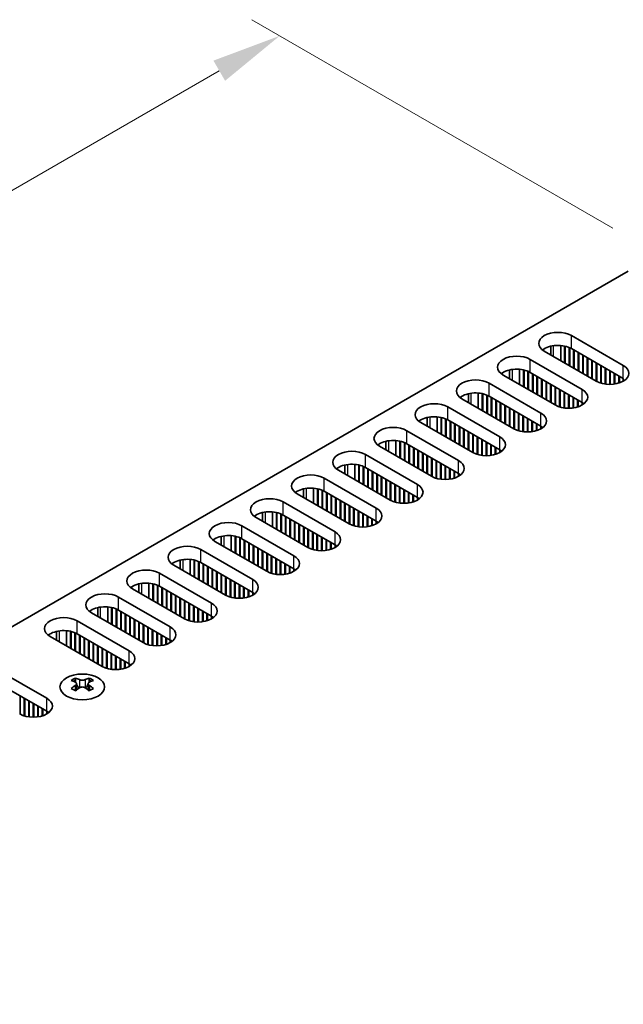
# Model space of a CAD drawing. Units: millimetres. Extents: x 0 to 6492, y 0 to 1124.
# Drawn here: x 241 to 317, y 734 to 858 of the extents above; entities that cross this region are included whole.
import ezdxf

# ---------------------------------------------------------------- set-up
doc = ezdxf.new("R2010")
doc.units = ezdxf.units.MM
doc.header["$LTSCALE"] = 3.5
doc.layers.get('Defpoints').update_dxf_attribs({"lineweight": 25})
for name, color, linetype, lineweight in [('Dimension (ISO)', 7, 'Continuous', 18), ('Visible (ISO)', 7, 'Continuous', 35), ('Visible Narrow (ISO)', 7, 'Continuous', 25)]:
    doc.layers.add(name, color=color, linetype=linetype, lineweight=lineweight)
doc.styles.add('Note Text (TK)', font='MS PGothic.ttf')
doc.dimstyles.new('Default - Method 1b (TK)', dxfattribs={"dimscale": 3.5, "dimtxt": 2.5, "dimasz": 2.5, "dimexe": 1, "dimexo": 1.5, "dimgap": 1, "dimtad": 1, "dimtoh": 1, "dimrnd": 1e-08, "dimdsep": 46, "dimtxsty": 'Note Text (TK)', "dimcen": 0.09, "dimdle": 5, "dimclrd": 100, "dimclre": 100, "dimclrt": 7, "dimadec": 1, "dimazin": 1, "dimtfac": 1, "dimtmove": 0, "dimatfit": 3, "dimfxl": 1, "dimtolj": 1, "dimlwd": -1, "dimlwe": -1, "dimarcsym": 0})

# ---------------------------------------------------------------- blocks, each defined once
blk = doc.blocks.new('*D4')
at = {"layer": 'Defpoints', "color": 0}
for p in [(320.96, 828.35), (110.6, 761.2), (157.62, 734.05)]:
    blk.add_point(p, dxfattribs=at)
at = {"layer": 'Dimension (ISO)', "color": 100}
for p, q in [((315.71, 831.39), (270.44, 857.52)), ((266.36, 851.13), (118.18, 765.57)), ((152.37, 737.08), (107.1, 763.22))]:
    blk.add_line(p, q, dxfattribs=at)
for points in [[(265.63, 852.39), (267.09, 849.86), (273.94, 855.5)], [(117.45, 766.84), (118.91, 764.31), (110.6, 761.2)]]:
    blk.add_solid(points, dxfattribs=at)
at = {"layer": 'Dimension (ISO)', "color": 7, "insert": (183.92, 811.69), "char_height": 8.75, "attachment_point": 4, "rotation": 30, "style": 'Note Text (TK)'}
blk.add_mtext('\\A1;{\\Q-30.000;\\W0.816;\\H0.816x;231}', dxfattribs=at)

msp = doc.modelspace()

# ---------------------------------------------------------------- linework, layer by layer
at = {"layer": 'Visible (ISO)'}
for p, q in [((160.0967, 735.0694), (317.6047, 826.0067)), ((310.4983, 817.903), (317.0037, 814.1471)), ((307.9048, 815.4812), (307.9048, 816.5756)), ((309.1548, 814.7595), (309.1548, 816.6608)), ((309.6498, 814.4737), (309.6498, 816.5864)), ((309.7205, 814.4329), (309.7205, 816.5702)), ((310.2155, 814.1471), (310.2155, 816.4098)), ((310.2862, 814.1063), (310.2862, 816.3788)), ((317.0037, 812.5141), (310.4983, 816.27)), ((313.6096, 812.1875), (307.1042, 815.9434)), ((310.7812, 813.8205), (310.7812, 816.1067)), ((310.8519, 813.7797), (310.8519, 816.0659)), ((311.3468, 813.4939), (311.3468, 815.7801)), ((311.4175, 813.4531), (311.4175, 815.7393)), ((311.9125, 813.1673), (311.9125, 815.4535)), ((311.9832, 813.1265), (311.9832, 815.4127)), ((312.4782, 812.8407), (312.4782, 815.1269)), ((312.5489, 812.7999), (312.5489, 815.0861)), ((305.3364, 814.9228), (311.8418, 811.1669)), ((313.0439, 812.5141), (313.0439, 814.8003)), ((313.1146, 812.4733), (313.1146, 814.7595)), ((313.6096, 812.1875), (313.6096, 814.4737)), ((313.6803, 812.1484), (313.6803, 814.4329)), ((314.1753, 811.9453), (314.1753, 814.1471)), ((314.246, 811.9244), (314.246, 814.1063)), ((314.741, 811.8207), (314.741, 813.8205)), ((314.8117, 811.8115), (314.8117, 813.7797)), ((308.4477, 809.2073), (301.9423, 812.9632)), ((302.7429, 812.501), (302.7429, 813.5954)), ((303.9929, 811.7793), (303.9929, 813.6805)), ((304.4879, 811.4935), (304.4879, 813.6062)), ((304.5586, 811.4527), (304.5586, 813.59)), ((305.0536, 811.1669), (305.0536, 813.4295)), ((305.1243, 811.1261), (305.1243, 813.3986)), ((311.8418, 809.5339), (305.3364, 813.2898)), ((305.6193, 810.8403), (305.6193, 813.1265)), ((305.69, 810.7995), (305.69, 813.0857)), ((306.185, 810.5137), (306.185, 812.7999)), ((306.2557, 810.4729), (306.2557, 812.7591)), ((306.7506, 810.1871), (306.7506, 812.4733)), ((315.3066, 811.7817), (315.3066, 813.4939)), ((315.3773, 811.7823), (315.3773, 813.4531)), ((315.8723, 811.8207), (315.8723, 813.1673)), ((315.943, 811.8313), (315.943, 813.1265)), ((316.438, 811.9453), (316.438, 812.8407)), ((316.5087, 811.968), (316.5087, 812.7999)), ((317.0037, 812.1875), (317.0037, 812.5141)), ((300.1746, 811.9426), (306.6799, 808.1867)), ((306.8214, 810.1463), (306.8214, 812.4325)), ((307.3163, 809.8605), (307.3163, 812.1467)), ((307.387, 809.8197), (307.387, 812.1059)), ((307.882, 809.5339), (307.882, 811.8201)), ((307.9527, 809.4931), (307.9527, 811.7793)), ((308.4477, 809.2073), (308.4477, 811.4935)), ((308.5184, 809.1681), (308.5184, 811.4527)), ((297.581, 809.5208), (297.581, 810.6152)), ((298.831, 808.7991), (298.831, 810.7003)), ((299.326, 808.5133), (299.326, 810.626)), ((299.3967, 808.4725), (299.3967, 810.6098)), ((299.8917, 808.1867), (299.8917, 810.4493)), ((299.9624, 808.1459), (299.9624, 810.4184)), ((306.6799, 806.5537), (300.1746, 810.3096)), ((300.4574, 807.8601), (300.4574, 810.1463)), ((300.5281, 807.8193), (300.5281, 810.1055)), ((309.0134, 808.9651), (309.0134, 811.1669)), ((309.0841, 808.9441), (309.0841, 811.1261)), ((309.5791, 808.8405), (309.5791, 810.8403)), ((309.6498, 808.8313), (309.6498, 810.7995)), ((310.1448, 808.8015), (310.1448, 810.5137)), ((310.2155, 808.8021), (310.2155, 810.4729)), ((310.7104, 808.8405), (310.7104, 810.1871)), ((310.7812, 808.8511), (310.7812, 810.1463)), ((295.0127, 808.9624), (301.5181, 805.2065)), ((303.2858, 806.2271), (296.7804, 809.983)), ((301.0231, 807.5335), (301.0231, 809.8197)), ((301.0938, 807.4927), (301.0938, 809.7789)), ((301.5888, 807.2069), (301.5888, 809.4931)), ((301.6595, 807.1661), (301.6595, 809.4523)), ((302.1545, 806.8803), (302.1545, 809.1665)), ((302.2252, 806.8395), (302.2252, 809.1257)), ((302.7201, 806.5537), (302.7201, 808.8399)), ((302.7908, 806.5129), (302.7908, 808.7991)), ((311.2761, 808.9651), (311.2761, 809.8605)), ((311.3468, 808.9878), (311.3468, 809.8197)), ((311.8418, 809.2073), (311.8418, 809.5339)), ((311.913, 809.2503), (311.913, 809.491)), ((292.4192, 806.5406), (292.4192, 807.6349)), ((293.6692, 805.8189), (293.6692, 807.7201)), ((294.1641, 805.5331), (294.1641, 807.6457)), ((294.2349, 805.4923), (294.2349, 807.6296)), ((303.2858, 806.2271), (303.2858, 808.5133)), ((303.3565, 806.1879), (303.3565, 808.4725)), ((303.8515, 805.9849), (303.8515, 808.1867)), ((303.9222, 805.9639), (303.9222, 808.1459)), ((304.4172, 805.8603), (304.4172, 807.8601)), ((304.4879, 805.8511), (304.4879, 807.8193)), ((304.9829, 805.8213), (304.9829, 807.5335)), ((298.1239, 803.2469), (291.6186, 807.0028)), ((294.7298, 805.2065), (294.7298, 807.4691)), ((294.8005, 805.1657), (294.8005, 807.4382)), ((301.5181, 803.5735), (295.0127, 807.3294)), ((295.2955, 804.8799), (295.2955, 807.1661)), ((295.3662, 804.8391), (295.3662, 807.1253)), ((295.8612, 804.5533), (295.8612, 806.8395)), ((295.9319, 804.5125), (295.9319, 806.7987)), ((296.4269, 804.2267), (296.4269, 806.5129)), ((296.4976, 804.1859), (296.4976, 806.4721)), ((305.0536, 805.8219), (305.0536, 807.4927)), ((305.5486, 805.8603), (305.5486, 807.2069)), ((305.6193, 805.8709), (305.6193, 807.1661)), ((306.1142, 805.9849), (306.1142, 806.8803)), ((306.185, 806.0076), (306.185, 806.8395)), ((306.6799, 806.2271), (306.6799, 806.5537)), ((306.7512, 806.27), (306.7512, 806.5108)), ((289.8508, 805.9822), (296.3562, 802.2263)), ((296.9926, 803.9001), (296.9926, 806.1863)), ((297.0633, 803.8593), (297.0633, 806.1455)), ((297.5583, 803.5735), (297.5583, 805.8597)), ((297.629, 803.5327), (297.629, 805.8189)), ((298.1239, 803.2469), (298.1239, 805.5331)), ((298.1947, 803.2077), (298.1947, 805.4923)), ((298.6896, 803.0047), (298.6896, 805.2065)), ((298.7603, 802.9837), (298.7603, 805.1657)), ((292.9621, 800.2667), (286.4567, 804.0226)), ((287.2573, 803.5603), (287.2573, 804.6547)), ((288.5073, 802.8387), (288.5073, 804.7399)), ((289.0023, 802.5529), (289.0023, 804.6655)), ((289.073, 802.5121), (289.073, 804.6494)), ((289.5679, 802.2263), (289.5679, 804.4889)), ((289.6387, 802.1855), (289.6387, 804.458)), ((296.3562, 800.5933), (289.8508, 804.3492)), ((290.1336, 801.8997), (290.1336, 804.1859)), ((290.2043, 801.8589), (290.2043, 804.1451)), ((290.6993, 801.5731), (290.6993, 803.8593)), ((299.2553, 802.8801), (299.2553, 804.8799)), ((299.326, 802.8708), (299.326, 804.8391)), ((299.821, 802.8411), (299.821, 804.5533)), ((299.8917, 802.8417), (299.8917, 804.5125)), ((300.3867, 802.8801), (300.3867, 804.2267)), ((300.4574, 802.8907), (300.4574, 804.1859)), ((300.9524, 803.0047), (300.9524, 803.9001)), ((301.0231, 803.0274), (301.0231, 803.8593)), ((284.6889, 803.002), (291.1943, 799.2461)), ((290.77, 801.5323), (290.77, 803.8185)), ((291.265, 801.2465), (291.265, 803.5327)), ((291.3357, 801.2057), (291.3357, 803.4919)), ((291.8307, 800.9199), (291.8307, 803.2061)), ((291.9014, 800.8791), (291.9014, 803.1653)), ((292.3964, 800.5933), (292.3964, 802.8795)), ((292.4671, 800.5525), (292.4671, 802.8387)), ((301.5181, 803.2469), (301.5181, 803.5735)), ((301.5893, 803.2898), (301.5893, 803.5306)), ((282.0954, 800.5801), (282.0954, 801.6745)), ((283.3454, 799.8584), (283.3454, 801.7597)), ((283.8404, 799.5727), (283.8404, 801.6853)), ((283.9111, 799.5318), (283.9111, 801.6691)), ((284.4061, 799.2461), (284.4061, 801.5087)), ((284.4768, 799.2052), (284.4768, 801.4777)), ((291.1943, 797.6131), (284.6889, 801.369)), ((292.9621, 800.2667), (292.9621, 802.5529)), ((293.0328, 800.2275), (293.0328, 802.5121)), ((293.5277, 800.0245), (293.5277, 802.2263)), ((293.5985, 800.0035), (293.5985, 802.1855)), ((294.0934, 799.8999), (294.0934, 801.8997)), ((294.1641, 799.8906), (294.1641, 801.8589)), ((294.6591, 799.8608), (294.6591, 801.5731)), ((294.7298, 799.8614), (294.7298, 801.5323)), ((287.8002, 797.2865), (281.2948, 801.0424)), ((284.9718, 798.9195), (284.9718, 801.2057)), ((285.0425, 798.8786), (285.0425, 801.1648)), ((285.5374, 798.5929), (285.5374, 800.8791)), ((285.6082, 798.552), (285.6082, 800.8382)), ((286.1031, 798.2663), (286.1031, 800.5525)), ((286.1738, 798.2255), (286.1738, 800.5116)), ((286.6688, 797.9397), (286.6688, 800.2259)), ((286.7395, 797.8989), (286.7395, 800.185)), ((295.2248, 799.8999), (295.2248, 801.2465)), ((295.2955, 799.9104), (295.2955, 801.2057)), ((295.7905, 800.0245), (295.7905, 800.9199)), ((295.8612, 800.0472), (295.8612, 800.8791)), ((296.3562, 800.2667), (296.3562, 800.5933)), ((296.4274, 800.3096), (296.4274, 800.5504)), ((279.527, 800.0217), (286.0324, 796.2659)), ((287.2345, 797.6131), (287.2345, 799.8993)), ((287.3052, 797.5723), (287.3052, 799.8584)), ((287.8002, 797.2865), (287.8002, 799.5727)), ((287.8709, 797.2473), (287.8709, 799.5318)), ((288.3659, 797.0443), (288.3659, 799.2461)), ((288.4366, 797.0233), (288.4366, 799.2052)), ((288.9316, 796.9197), (288.9316, 798.9195)), ((282.6383, 794.3063), (276.1329, 798.0622)), ((276.9335, 797.5999), (276.9335, 798.6943)), ((278.1835, 796.8782), (278.1835, 798.7795)), ((278.6785, 796.5925), (278.6785, 798.7051)), ((278.7492, 796.5516), (278.7492, 798.6889)), ((279.2442, 796.2659), (279.2442, 798.5285)), ((279.3149, 796.225), (279.3149, 798.4975)), ((286.0324, 794.6329), (279.527, 798.3887)), ((279.8099, 795.9393), (279.8099, 798.2255)), ((279.8806, 795.8984), (279.8806, 798.1846)), ((280.3756, 795.6127), (280.3756, 797.8989)), ((280.4463, 795.5718), (280.4463, 797.858)), ((289.0023, 796.9104), (289.0023, 798.8786)), ((289.4972, 796.8806), (289.4972, 798.5929)), ((289.5679, 796.8812), (289.5679, 798.552)), ((290.0629, 796.9197), (290.0629, 798.2663)), ((290.1336, 796.9302), (290.1336, 798.2255)), ((290.6286, 797.0443), (290.6286, 797.9397)), ((290.6993, 797.067), (290.6993, 797.8989)), ((274.3652, 797.0415), (280.8705, 793.2856)), ((280.9412, 795.2861), (280.9412, 797.5723)), ((281.012, 795.2452), (281.012, 797.5314)), ((281.5069, 794.9595), (281.5069, 797.2457)), ((281.5776, 794.9186), (281.5776, 797.2048)), ((282.0726, 794.6329), (282.0726, 796.9191)), ((282.1433, 794.592), (282.1433, 796.8782)), ((282.6383, 794.3063), (282.6383, 796.5925)), ((282.709, 794.2671), (282.709, 796.5516)), ((291.1943, 797.2865), (291.1943, 797.6131)), ((291.2655, 797.3294), (291.2655, 797.5701)), ((271.7717, 794.6197), (271.7717, 795.7141)), ((273.0217, 793.898), (273.0217, 795.7993)), ((273.5166, 793.6122), (273.5166, 795.7249)), ((273.5873, 793.5714), (273.5873, 795.7087)), ((274.0823, 793.2856), (274.0823, 795.5483)), ((274.153, 793.2448), (274.153, 795.5173)), ((280.8705, 791.6527), (274.3652, 795.4085)), ((274.648, 792.959), (274.648, 795.2452)), ((274.7187, 792.9182), (274.7187, 795.2044)), ((283.204, 794.064), (283.204, 796.2659)), ((283.2747, 794.0431), (283.2747, 796.225)), ((283.7697, 793.9395), (283.7697, 795.9393)), ((283.8404, 793.9302), (283.8404, 795.8984)), ((284.3354, 793.9004), (284.3354, 795.6127)), ((284.4061, 793.901), (284.4061, 795.5718)), ((284.901, 793.9395), (284.901, 795.2861)), ((284.9718, 793.95), (284.9718, 795.2452)), ((269.2033, 794.0613), (275.7087, 790.3054)), ((277.4764, 791.3261), (270.971, 795.0819)), ((275.2137, 792.6324), (275.2137, 794.9186)), ((275.2844, 792.5916), (275.2844, 794.8778)), ((275.7794, 792.3059), (275.7794, 794.592)), ((275.8501, 792.265), (275.8501, 794.5512)), ((276.3451, 791.9793), (276.3451, 794.2654)), ((276.4158, 791.9384), (276.4158, 794.2246)), ((285.4667, 794.064), (285.4667, 794.9595)), ((285.5374, 794.0868), (285.5374, 794.9186)), ((286.0324, 794.3063), (286.0324, 794.6329)), ((286.1036, 794.3492), (286.1036, 794.5899)), ((266.6098, 791.6395), (266.6098, 792.7339)), ((267.8598, 790.9178), (267.8598, 792.8191)), ((268.3547, 790.632), (268.3547, 792.7447)), ((268.4255, 790.5912), (268.4255, 792.7285)), ((276.9107, 791.6527), (276.9107, 793.9388)), ((276.9814, 791.6118), (276.9814, 793.898)), ((277.4764, 791.3261), (277.4764, 793.6122)), ((277.5471, 791.2869), (277.5471, 793.5714)), ((278.0421, 791.0838), (278.0421, 793.2856)), ((278.1128, 791.0629), (278.1128, 793.2448)), ((278.6078, 790.9592), (278.6078, 792.959)), ((278.6785, 790.95), (278.6785, 792.9182)), ((272.3145, 788.3458), (265.8092, 792.1017)), ((268.9204, 790.3054), (268.9204, 792.5681)), ((268.9911, 790.2646), (268.9911, 792.5371)), ((275.7087, 788.6724), (269.2033, 792.4283)), ((269.4861, 789.9788), (269.4861, 792.265)), ((269.5568, 789.938), (269.5568, 792.2242)), ((270.0518, 789.6522), (270.0518, 791.9384)), ((270.1225, 789.6114), (270.1225, 791.8976)), ((270.6175, 789.3256), (270.6175, 791.6118)), ((270.6882, 789.2848), (270.6882, 791.571)), ((279.1735, 790.9202), (279.1735, 792.6324)), ((279.2442, 790.9208), (279.2442, 792.5916)), ((279.7392, 790.9592), (279.7392, 792.3059)), ((279.8099, 790.9698), (279.8099, 792.265)), ((280.3049, 791.0838), (280.3049, 791.9793)), ((280.3756, 791.1065), (280.3756, 791.9384)), ((280.8705, 791.3261), (280.8705, 791.6527)), ((280.9418, 791.369), (280.9418, 791.6097)), ((264.0414, 791.0811), (270.5468, 787.3252)), ((271.1832, 788.999), (271.1832, 791.2852)), ((271.2539, 788.9582), (271.2539, 791.2444)), ((271.7489, 788.6724), (271.7489, 790.9586)), ((271.8196, 788.6316), (271.8196, 790.9178)), ((272.3145, 788.3458), (272.3145, 790.632)), ((272.3853, 788.3067), (272.3853, 790.5912)), ((272.8802, 788.1036), (272.8802, 790.3054)), ((272.9509, 788.0827), (272.9509, 790.2646)), ((267.1527, 785.3656), (260.6473, 789.1215)), ((261.4479, 788.6593), (261.4479, 789.7537)), ((262.6979, 787.9376), (262.6979, 789.8388)), ((263.1929, 787.6518), (263.1929, 789.7645)), ((263.2636, 787.611), (263.2636, 789.7483)), ((263.7586, 787.3252), (263.7586, 789.5878)), ((263.8293, 787.2844), (263.8293, 789.5569)), ((270.5468, 785.6922), (264.0414, 789.4481)), ((264.3242, 786.9986), (264.3242, 789.2848)), ((264.3949, 786.9578), (264.3949, 789.244)), ((273.4459, 787.979), (273.4459, 789.9788)), ((273.5166, 787.9698), (273.5166, 789.938)), ((274.0116, 787.94), (274.0116, 789.6522)), ((274.0823, 787.9406), (274.0823, 789.6114)), ((274.5773, 787.979), (274.5773, 789.3256)), ((274.648, 787.9896), (274.648, 789.2848)), ((258.8795, 788.1009), (265.3849, 784.345)), ((264.8899, 786.672), (264.8899, 788.9582)), ((264.9606, 786.6312), (264.9606, 788.9174)), ((265.4556, 786.3454), (265.4556, 788.6316)), ((265.5263, 786.3046), (265.5263, 788.5908)), ((266.0213, 786.0188), (266.0213, 788.305)), ((266.092, 785.978), (266.092, 788.2642)), ((266.587, 785.6922), (266.587, 787.9784)), ((266.6577, 785.6514), (266.6577, 787.9376)), ((275.143, 788.1036), (275.143, 788.999)), ((275.2137, 788.1263), (275.2137, 788.9582)), ((275.7087, 788.3458), (275.7087, 788.6724)), ((275.7799, 788.3888), (275.7799, 788.6295)), ((256.286, 785.6791), (256.286, 786.7735)), ((257.536, 784.9574), (257.536, 786.8586)), ((258.031, 784.6716), (258.031, 786.7843)), ((258.1017, 784.6308), (258.1017, 786.7681)), ((258.5967, 784.345), (258.5967, 786.6076)), ((258.6674, 784.3042), (258.6674, 786.5767)), ((267.1527, 785.3656), (267.1527, 787.6518)), ((267.2234, 785.3264), (267.2234, 787.611)), ((267.7184, 785.1234), (267.7184, 787.3252)), ((267.7891, 785.1024), (267.7891, 787.2844)), ((268.284, 784.9988), (268.284, 786.9986)), ((268.3547, 784.9896), (268.3547, 786.9578)), ((268.8497, 784.9598), (268.8497, 786.672)), ((268.9204, 784.9604), (268.9204, 786.6312)), ((261.9908, 782.3854), (255.4854, 786.1413)), ((265.3849, 782.712), (258.8795, 786.4679)), ((259.1624, 784.0184), (259.1624, 786.3046)), ((259.2331, 783.9776), (259.2331, 786.2638)), ((259.728, 783.6918), (259.728, 785.978)), ((259.7988, 783.651), (259.7988, 785.9372)), ((260.2937, 783.3652), (260.2937, 785.6514)), ((260.3644, 783.3244), (260.3644, 785.6106)), ((260.8594, 783.0386), (260.8594, 785.3248)), ((269.4154, 784.9988), (269.4154, 786.3454)), ((269.4861, 785.0094), (269.4861, 786.3046)), ((269.9811, 785.1234), (269.9811, 786.0188)), ((270.0518, 785.1461), (270.0518, 785.978)), ((270.5468, 785.3656), (270.5468, 785.6922)), ((270.618, 785.4086), (270.618, 785.6493)), ((253.7176, 785.1207), (260.223, 781.3648)), ((260.9301, 782.9978), (260.9301, 785.284)), ((261.4251, 782.712), (261.4251, 784.9982)), ((261.4958, 782.6712), (261.4958, 784.9574)), ((261.9908, 782.3854), (261.9908, 784.6716)), ((262.0615, 782.3462), (262.0615, 784.6308)), ((262.5565, 782.1432), (262.5565, 784.345)), ((262.6272, 782.1222), (262.6272, 784.3042)), ((256.8289, 779.4052), (250.3235, 783.1611)), ((251.1241, 782.6989), (251.1241, 783.7932)), ((252.3741, 781.9772), (252.3741, 783.8784)), ((252.8691, 781.6914), (252.8691, 783.804)), ((252.9398, 781.6506), (252.9398, 783.7879)), ((253.4348, 781.3648), (253.4348, 783.6274)), ((253.5055, 781.324), (253.5055, 783.5965)), ((260.223, 779.7318), (253.7176, 783.4877)), ((254.0005, 781.0382), (254.0005, 783.3244)), ((254.0712, 780.9974), (254.0712, 783.2836)), ((254.5662, 780.7116), (254.5662, 782.9978)), ((254.6369, 780.6708), (254.6369, 782.957)), ((263.1222, 782.0186), (263.1222, 784.0184)), ((263.1929, 782.0094), (263.1929, 783.9776)), ((263.6878, 781.9796), (263.6878, 783.6918)), ((263.7586, 781.9802), (263.7586, 783.651)), ((264.2535, 782.0186), (264.2535, 783.3652)), ((264.3242, 782.0292), (264.3242, 783.3244)), ((264.8192, 782.1432), (264.8192, 783.0386)), ((264.8899, 782.1659), (264.8899, 782.9978)), ((248.5558, 782.1405), (255.0611, 778.3846)), ((255.1318, 780.385), (255.1318, 782.6712)), ((255.2026, 780.3442), (255.2026, 782.6304)), ((255.6975, 780.0584), (255.6975, 782.3446)), ((255.7682, 780.0176), (255.7682, 782.3038)), ((256.2632, 779.7318), (256.2632, 782.018)), ((256.3339, 779.691), (256.3339, 781.9772)), ((256.8289, 779.4052), (256.8289, 781.6914)), ((256.8996, 779.366), (256.8996, 781.6506)), ((265.3849, 782.3854), (265.3849, 782.712)), ((265.4561, 782.4283), (265.4561, 782.6691)), ((245.9623, 779.7186), (245.9623, 780.813)), ((247.2123, 778.997), (247.2123, 780.8982)), ((247.7072, 778.7112), (247.7072, 780.8238)), ((247.7779, 778.6704), (247.7779, 780.8077)), ((248.2729, 778.3846), (248.2729, 780.6472)), ((248.3436, 778.3438), (248.3436, 780.6163)), ((255.0611, 776.7516), (248.5558, 780.5075)), ((257.3946, 779.163), (257.3946, 781.3648)), ((257.4653, 779.142), (257.4653, 781.324)), ((257.9603, 779.0384), (257.9603, 781.0382)), ((258.031, 779.0291), (258.031, 780.9974)), ((258.526, 778.9994), (258.526, 780.7116)), ((258.5967, 779), (258.5967, 780.6708)), ((259.0916, 779.0384), (259.0916, 780.385)), ((251.667, 776.425), (245.1616, 780.1809)), ((248.8386, 778.058), (248.8386, 780.3442)), ((248.9093, 778.0172), (248.9093, 780.3034)), ((249.4043, 777.7314), (249.4043, 780.0176)), ((249.475, 777.6906), (249.475, 779.9768)), ((249.97, 777.4048), (249.97, 779.691)), ((250.0407, 777.364), (250.0407, 779.6502)), ((250.5357, 777.0782), (250.5357, 779.3644)), ((250.6064, 777.0374), (250.6064, 779.3236)), ((259.1624, 779.049), (259.1624, 780.3442)), ((259.6573, 779.163), (259.6573, 780.0584)), ((259.728, 779.1857), (259.728, 780.0176)), ((260.223, 779.4052), (260.223, 779.7318)), ((260.2942, 779.4481), (260.2942, 779.6889)), ((251.1013, 776.7516), (251.1013, 779.0378)), ((251.1721, 776.7108), (251.1721, 778.997)), ((251.667, 776.425), (251.667, 778.7112)), ((251.7377, 776.3858), (251.7377, 778.6704)), ((252.2327, 776.1828), (252.2327, 778.3846)), ((252.3034, 776.1618), (252.3034, 778.3438)), ((252.7984, 776.0582), (252.7984, 778.058)), ((252.8691, 776.0489), (252.8691, 778.0172)), ((253.3641, 776.0191), (253.3641, 777.7314)), ((253.4348, 776.0197), (253.4348, 777.6906)), ((253.9298, 776.0582), (253.9298, 777.4048)), ((254.0005, 776.0687), (254.0005, 777.364)), ((254.4955, 776.1828), (254.4955, 777.0782)), ((254.5662, 776.2055), (254.5662, 777.0374)), ((255.0611, 776.425), (255.0611, 776.7516)), ((255.1324, 776.4679), (255.1324, 776.7087)), ((238.232, 776.18), (244.7374, 772.4242)), ((244.7374, 770.7912), (238.232, 774.547)), ((248.3259, 774.9576), (248.3259, 774.741)), ((248.4547, 774.272), (248.4547, 773.4503)), ((249.9296, 774.272), (249.9296, 773.4503)), ((250.0584, 774.9576), (250.0584, 774.741)), ((241.414, 770.4254), (241.414, 772.7099)), ((241.909, 770.2223), (241.909, 772.4242)), ((241.9797, 770.2014), (241.9797, 772.3833)), ((242.4746, 770.0978), (242.4746, 772.0976)), ((242.5453, 770.0885), (242.5453, 772.0567)), ((243.0403, 770.0587), (243.0403, 771.771)), ((243.111, 770.0593), (243.111, 771.7301)), ((243.606, 770.0978), (243.606, 771.4444)), ((243.6767, 770.1083), (243.6767, 771.4035)), ((244.1717, 770.2223), (244.1717, 771.1178)), ((244.2424, 770.2451), (244.2424, 771.0769)), ((244.7374, 770.4646), (244.7374, 770.7912)), ((244.8086, 770.5075), (244.8086, 770.7482))]:
    msp.add_line(p, q, dxfattribs=at)
for centre, major_axis, start_param, end_param in [((308.8013, 816.9232), (-2.4, 0), 3.92699082, 7.06858347), ((308.8013, 815.2902), (-2.4, 0), 3.92699082, 5.65304806), ((303.6394, 813.943), (-2.4, 0), 3.92699082, 7.06858347), ((303.6394, 812.31), (-2.4, 0), 3.92699082, 5.65304806), ((315.3066, 813.1673), (2.4, 0), 3.92699082, 7.06858347), ((298.4775, 810.9628), (-2.4, 0), 3.92699082, 7.06858347), ((298.4775, 809.3298), (-2.4, 0), 3.92699082, 5.65304806), ((310.1448, 810.1871), (2.4, 0), 3.92699082, 7.06858347), ((293.3156, 807.9826), (-2.4, 0), 3.92699082, 7.06858347), ((310.1448, 808.5541), (-2.4, 0), 3.7717299, 3.92699082), ((293.3156, 806.3496), (-2.4, 0), 3.92699082, 5.65304806), ((304.9829, 807.2069), (2.4, 0), 3.92699082, 7.06858347), ((288.1537, 805.0024), (-2.4, 0), 3.92699082, 7.06858347), ((304.9829, 805.5739), (-2.4, 0), 3.7717299, 3.92699082), ((299.821, 804.2267), (2.4, 0), 3.92699082, 7.06858347), ((288.1537, 803.3694), (-2.4, 0), 3.92699082, 5.65304806), ((282.9919, 802.0222), (-2.4, 0), 3.92699082, 7.06858347), ((299.821, 802.5937), (-2.4, 0), 3.7717299, 3.92699082), ((282.9919, 800.3892), (-2.4, 0), 3.92699082, 5.65304806), ((294.6591, 801.2465), (2.4, 0), 3.92699082, 7.06858347), ((277.83, 799.0419), (-2.4, 0), 3.92699082, 7.06858347), ((294.6591, 799.6135), (-2.4, 0), 3.7717299, 3.92699082), ((289.4972, 798.2663), (2.4, 0), 3.92699082, 7.06858347), ((277.83, 797.409), (-2.4, 0), 3.92699082, 5.65304806), ((272.6681, 796.0617), (-2.4, 0), 3.92699082, 7.06858347), ((289.4972, 796.6333), (-2.4, 0), 3.7717299, 3.92699082), ((272.6681, 794.4287), (-2.4, 0), 3.92699082, 5.65304806), ((284.3354, 795.2861), (2.4, 0), 3.92699082, 7.06858347), ((267.5062, 793.0815), (-2.4, 0), 3.92699082, 7.06858347), ((284.3354, 793.6531), (-2.4, 0), 3.7717299, 3.92699082), ((267.5062, 791.4485), (-2.4, 0), 3.92699082, 5.65304806), ((279.1735, 792.3059), (2.4, 0), 3.92699082, 7.06858347), ((262.3443, 790.1013), (-2.4, 0), 3.92699082, 7.06858347), ((279.1735, 790.6729), (-2.4, 0), 3.7717299, 3.92699082), ((274.0116, 789.3256), (2.4, 0), 3.92699082, 7.06858347), ((262.3443, 788.4683), (-2.4, 0), 3.92699082, 5.65304806), ((257.1825, 787.1211), (-2.4, 0), 3.92699082, 7.06858347), ((274.0116, 787.6926), (-2.4, 0), 3.7717299, 3.92699082), ((257.1825, 785.4881), (-2.4, 0), 3.92699082, 5.65304806), ((268.8497, 786.3454), (2.4, 0), 3.92699082, 7.06858347), ((252.0206, 784.1409), (-2.4, 0), 3.92699082, 7.06858347), ((268.8497, 784.7124), (-2.4, 0), 3.7717299, 3.92699082), ((263.6878, 783.3652), (2.4, 0), 3.92699082, 7.06858347), ((252.0206, 782.5079), (-2.4, 0), 3.92699082, 5.65304806), ((246.8587, 781.1607), (-2.4, 0), 3.92699082, 7.06858347), ((263.6878, 781.7322), (-2.4, 0), 3.7717299, 3.92699082), ((246.8587, 779.5277), (-2.4, 0), 3.92699082, 5.65304806), ((258.526, 780.385), (2.4, 0), 3.92699082, 7.06858347), ((258.526, 778.752), (-2.4, 0), 3.7717299, 3.92699082), ((253.3641, 777.4048), (2.4, 0), 3.92699082, 7.06858347), ((253.3641, 775.7718), (-2.4, 0), 3.7717299, 3.92699082), ((248.0608, 768.9114), (3.6136, 6.259), 0.73348815, 0.83730818), ((248.927, 768.1051), (-3.6964, 6.4023), 5.61642416, 5.71594113), ((249.4573, 768.4113), (3.6964, -6.4023), 2.47483151, 2.57434848), ((249.0331, 774.3327), (0.5, -0.866), 3.92699082, 4.29658814), ((249.0331, 774.3327), (0.5, -0.866), 4.54004732, 5.14665184), ((248.927, 768.4113), (3.6964, 6.4023), 0.56724417, 0.66676114), ((249.3513, 774.3327), (0.5, 0.866), 4.27812612, 4.88473064), ((249.3513, 774.3327), (0.5, 0.866), 5.12818982, 5.49778714), ((250.3235, 768.9114), (3.6136, -6.259), 2.30428447, 2.40810451), ((249.4573, 768.1051), (-3.6964, -6.4023), 3.70883683, 3.8083538), ((248.927, 768.4113), (3.6964, 6.4023), 0.90403518, 1.00355215), ((248.0608, 767.605), (-3.6136, 6.259), 5.44587713, 5.54969716), ((249.4573, 768.1051), (-3.6964, -6.4023), 4.04562784, 4.14514481), ((248.927, 768.1051), (-3.6964, 6.4023), 5.27963315, 5.37915012), ((250.3235, 767.605), (-3.6136, -6.259), 3.8750808, 3.97890083), ((249.4573, 768.4113), (3.6964, -6.4023), 2.1380405, 2.23755747), ((243.0403, 771.4444), (2.4, 0), 3.92699082, 7.06858347), ((243.0403, 769.8114), (-2.4, 0), 3.7717299, 3.92699082)]:
    msp.add_ellipse(centre, major_axis=major_axis, ratio=0.57735027, start_param=start_param, end_param=end_param, dxfattribs=at)
msp.add_ellipse((249.1922, 773.853), major_axis=(2.8, 0), ratio=0.57735027, dxfattribs=at)
for points in [[(248.3083, 774.0478), (248.3525, 774.0794), (248.391, 774.1171), (248.4421, 774.1952), (248.4547, 774.2357), (248.4547, 774.3084), (248.4421, 774.3454), (248.391, 774.4095), (248.3525, 774.4366), (248.3083, 774.456)], [(248.8386, 774.7622), (248.8828, 774.7428), (248.9389, 774.7258), (249.0621, 774.7034), (249.1292, 774.6978), (249.2551, 774.6978), (249.3222, 774.7034), (249.4454, 774.7258), (249.5015, 774.7428), (249.5457, 774.7622)], [(250.076, 774.456), (250.0318, 774.4366), (249.9933, 774.4095), (249.9422, 774.3454), (249.9296, 774.3084), (249.9296, 774.2357), (249.9422, 774.1952), (249.9933, 774.1171), (250.0318, 774.0794), (250.076, 774.0478)], [(249.5457, 773.7416), (249.5015, 773.7732), (249.4454, 773.8007), (249.3222, 773.8373), (249.2551, 773.8463), (249.1292, 773.8463), (249.0621, 773.8373), (248.9389, 773.8007), (248.8828, 773.7732), (248.8386, 773.7416)]]:
    msp.add_open_spline(points, degree=3, knots=[0.076192776, 0.076192776, 0.076192776, 0.076192776, 0.0950828432, 0.0950828432, 0.1139729103, 0.1139729103, 0.1328629774, 0.1328629774, 0.1517530446, 0.1517530446, 0.1517530446, 0.1517530446], dxfattribs=at)
at = {"layer": 'Visible Narrow (ISO)'}
for p, q in [((310.4983, 816.27), (310.4983, 817.903)), ((308.2709, 815.2698), (308.2709, 816.6416)), ((305.3364, 813.2898), (305.3364, 814.9228)), ((317.0037, 812.5141), (317.0037, 814.1471)), ((303.109, 812.2896), (303.109, 813.6614)), ((300.1746, 810.3096), (300.1746, 811.9426)), ((297.9472, 809.3094), (297.9472, 810.6812)), ((311.8418, 809.5339), (311.8418, 811.1669)), ((295.0127, 807.3294), (295.0127, 808.9624)), ((292.7853, 806.3292), (292.7853, 807.701)), ((306.6799, 806.5537), (306.6799, 808.1867)), ((289.8508, 804.3492), (289.8508, 805.9822)), ((301.5181, 803.5735), (301.5181, 805.2065)), ((287.6234, 803.349), (287.6234, 804.7208)), ((284.6889, 801.369), (284.6889, 803.002)), ((282.4615, 800.3688), (282.4615, 801.7406)), ((296.3562, 800.5933), (296.3562, 802.2263)), ((279.527, 798.3887), (279.527, 800.0217)), ((291.1943, 797.6131), (291.1943, 799.2461)), ((277.2996, 797.3885), (277.2996, 798.7603)), ((274.3652, 795.4085), (274.3652, 797.0415)), ((272.1378, 794.4083), (272.1378, 795.7801)), ((286.0324, 794.6329), (286.0324, 796.2659)), ((269.2033, 792.4283), (269.2033, 794.0613)), ((266.9759, 791.4281), (266.9759, 792.7999)), ((280.8705, 791.6527), (280.8705, 793.2856)), ((264.0414, 789.4481), (264.0414, 791.0811)), ((275.7087, 788.6724), (275.7087, 790.3054)), ((261.814, 788.4479), (261.814, 789.8197)), ((258.8795, 786.4679), (258.8795, 788.1009)), ((256.6521, 785.4677), (256.6521, 786.8395)), ((270.5468, 785.6922), (270.5468, 787.3252)), ((253.7176, 783.4877), (253.7176, 785.1207)), ((265.3849, 782.712), (265.3849, 784.345)), ((251.4902, 782.4875), (251.4902, 783.8593)), ((248.5558, 780.5075), (248.5558, 782.1405)), ((246.3284, 779.5073), (246.3284, 780.8791)), ((260.223, 779.7318), (260.223, 781.3648)), ((255.0611, 776.7516), (255.0611, 778.3846)), ((248.3259, 774.741), (248.0295, 774.5698)), ((248.8386, 774.7622), (248.8386, 773.7416)), ((249.5457, 774.7622), (249.5457, 773.7416)), ((250.3548, 774.5698), (250.0584, 774.741)), ((248.3083, 774.0478), (248.3083, 773.3562)), ((250.076, 774.0478), (250.076, 773.3562)), ((244.7374, 770.7912), (244.7374, 772.4242))]:
    msp.add_line(p, q, dxfattribs=at)

# ---------------------------------------------------------------- dimensions: what is measured, and where the dimension line sits
at = {"layer": 'Dimension (ISO)', "color": 100}
dim = msp.add_linear_dim(base=(110.5992, 761.1973), p1=(320.9635, 828.3542), p2=(157.6218, 734.0488), angle=30, text='{\\Q-30.000;\\W0.816;\\H0.816x;<>}', dimstyle='Default - Method 1b (TK)', override={"dimgap": 1, "dimtoh": 0, "dimdec": 2, "dimlfac": 1.224745, "dimtol": 0, "dimlim": 0, "dimtp": 0, "dimtm": 0, "dimtdec": 2, "dimtofl": 0, "dimatfit": 1}, dxfattribs=at)
dim.commit()
dim.dimension.update_dxf_attribs({"geometry": '*D4', "text_midpoint": (192.2701, 808.35), "dimtype": 160})

doc.saveas('drawing.dxf')
